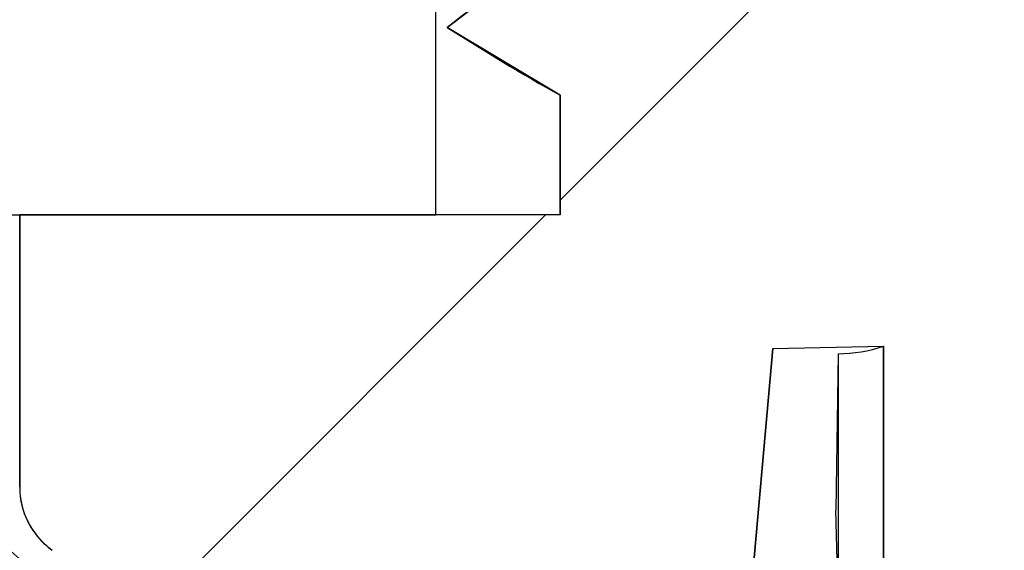
# Model space of a CAD drawing. Units: inches. Extents: x 2 to 154, y 1 to 99.
# Drawn here: x 79 to 79, y 39 to 39 of the extents above; entities that cross this region are included whole.
import ezdxf

# ---------------------------------------------------------------- set-up
doc = ezdxf.new("R2010")
doc.units = ezdxf.units.IN
doc.header["$MEASUREMENT"] = 0
doc.linetypes.add('SLD-Solid', pattern=[0])
doc.layers.add('SLD-0', color=7, linetype='SLD-Solid')
pattern_1 = [(135.0000000000002, (0, 0), (-0.5303300858899088, -0.5303300858899125), []), (135.0000000000002, (-6.172125317348642e-16, 0.176776695), (-0.5303300858899088, -0.5303300858899125), []), (135.0000000000002, (-1.23442506696121e-15, 0.353553391), (-0.5303300858899088, -0.5303300858899125), []), (135.0000000000002, (-1.851637598696074e-15, 0.530330086), (-0.5303300858899088, -0.5303300858899125), [])]

msp = doc.modelspace()

# ---------------------------------------------------------------- hatches: boundary and pattern name
at = {"linetype": 'Continuous'}
h = msp.add_hatch(dxfattribs=at)
h.set_pattern_fill('ANSI31', style=0)
h.set_pattern_definition([(45, (0, 0), (-0.08838834764831843, 0.08838834764831845), [])])
edge = h.paths.add_edge_path(flags=0)
edge.add_spline(control_points=[(79.3848955638525, 40.18494909134102), (79.37542308634367, 40.20250261826659), (79.36595545419229, 40.2203096340605), (79.3535072062156, 40.23589473142921), (79.34994561128784, 40.24035381706444), (79.34604600202888, 40.24472238948008), (79.34131537835786, 40.2479145052071), (79.33941813085325, 40.24919472405745), (79.33733750485581, 40.25027983920872), (79.33513759725132, 40.25091143633527), (79.33336590014525, 40.25142009351661), (79.33147275348469, 40.25162743542018), (79.3296361516532, 40.25147079418581), (79.327809352435, 40.25131498900279), (79.32599677423696, 40.25080456068468), (79.32431767021603, 40.25006829964021), (79.32226483288281, 40.24916816234064), (79.32035372906621, 40.24792938403672), (79.31858717466348, 40.2465496471716), (79.31336045624343, 40.24246740884561), (79.30910876027824, 40.23719335504587), (79.30517487989934, 40.23185408165363), (79.2973420446225, 40.22122293760466), (79.29066908338169, 40.20975930145258), (79.28419726068229, 40.19824886952273), (79.28171744292709, 40.19383840051029), (79.27928364193637, 40.1894019317719), (79.2768807384623, 40.18494909134102)], knot_values=[0.00816681433030826, 0.00816681433030826, 0.00816681433030826, 0.00816681433030826, 0.009688250988389225, 0.009688250988389225, 0.009688250988389225, 0.0101226844874137, 0.0101226844874137, 0.0101226844874137, 0.01029569314878912, 0.01029569314878912, 0.01029569314878912, 0.01043517799757385, 0.01043517799757385, 0.01043517799757385, 0.01057357475747805, 0.01057357475747805, 0.01057357475747805, 0.0107423278171806, 0.0107423278171806, 0.0107423278171806, 0.01124554895131233, 0.01124554895131233, 0.01124554895131233, 0.01224498414793899, 0.01224498414793899, 0.01224498414793899, 0.01262763248297279, 0.01262763248297279, 0.01262763248297279, 0.01262763248297279], weights=[1, 1, 1, 1, 1, 1, 1, 1, 1, 1, 1, 1, 1, 1, 1, 1, 1, 1, 1, 1, 1, 1, 1, 1, 1, 1, 1, 1], degree=3, periodic=0)
edge.add_line((79.27688073846232, 40.184949091341), (79.27688073846232, 40.10472475706829))
edge.add_spline(control_points=[(79.27688073846231, 40.10472475706831), (79.26963483856382, 40.09921424357177), (79.26239521931163, 40.09369546345143), (79.25516133539166, 40.08816918552074)], knot_values=[5.81037770226303e-05, 5.81037770226303e-05, 5.81037770226303e-05, 5.81037770226303e-05, 0.0007517700180693584, 0.0007517700180693584, 0.0007517700180693584, 0.0007517700180693584], weights=[1, 1, 1, 1], degree=3, periodic=0)
edge.add_spline(control_points=[(79.25516133539168, 40.08816918552074), (79.26228176540971, 40.08364560757015), (79.2694852885059, 40.07923770135206), (79.27688073846241, 40.07517930252279)], knot_values=[0, 0, 0, 0, 0.0006428104868522349, 0.0006428104868522349, 0.0006428104868522349, 0.0006428104868522349], weights=[1, 1, 1, 1], degree=3, periodic=0)
edge.add_line((79.27688073846241, 40.07517930252279), (79.27688073846232, 40.0147247570683))
edge.add_spline(control_points=[(79.27688073846231, 40.01472475706831), (79.26963483856382, 40.00921424357178), (79.26239521931163, 40.00369546345143), (79.25516133539168, 39.99816918552074)], knot_values=[5.810377702256721e-05, 5.810377702256721e-05, 5.810377702256721e-05, 5.810377702256721e-05, 0.0007517700180693038, 0.0007517700180693038, 0.0007517700180693038, 0.0007517700180693038], weights=[1, 1, 1, 1], degree=3, periodic=0)
edge.add_spline(control_points=[(79.25516133539168, 39.99816918552074), (79.26228176540971, 39.99364560757016), (79.2694852885059, 39.98923770135205), (79.27688073846242, 39.98517930252279)], knot_values=[0, 0, 0, 0, 0.0006428104868522588, 0.0006428104868522588, 0.0006428104868522588, 0.0006428104868522588], weights=[1, 1, 1, 1], degree=3, periodic=0)
edge.add_line((79.27688073846242, 39.98517930252279), (79.27688073846232, 39.9247247570683))
edge.add_spline(control_points=[(79.27688073846231, 39.9247247570683), (79.26963483856382, 39.91921424357177), (79.26239521931163, 39.91369546345143), (79.25516133539168, 39.90816918552074)], knot_values=[5.810377702258929e-05, 5.810377702258929e-05, 5.810377702258929e-05, 5.810377702258929e-05, 0.000751770018069248, 0.000751770018069248, 0.000751770018069248, 0.000751770018069248], weights=[1, 1, 1, 1], degree=3, periodic=0)
edge.add_spline(control_points=[(79.25516133539168, 39.90816918552074), (79.26228176540971, 39.90364560757016), (79.2694852885059, 39.89923770135205), (79.27688073846242, 39.89517930252279)], knot_values=[0, 0, 0, 0, 0.0006428104868522064, 0.0006428104868522064, 0.0006428104868522064, 0.0006428104868522064], weights=[1, 1, 1, 1], degree=3, periodic=0)
edge.add_line((79.27688073846242, 39.89517930252279), (79.27688073846232, 39.8347247570683))
edge.add_spline(control_points=[(79.27688073846231, 39.83472475706831), (79.26963483856382, 39.82921424357178), (79.26239521931163, 39.82369546345142), (79.25516133539168, 39.81816918552074)], knot_values=[5.810377702249993e-05, 5.810377702249993e-05, 5.810377702249993e-05, 5.810377702249993e-05, 0.0007517700180692259, 0.0007517700180692259, 0.0007517700180692259, 0.0007517700180692259], weights=[1, 1, 1, 1], degree=3, periodic=0)
edge.add_spline(control_points=[(79.25516133539168, 39.81816918552074), (79.26228176540971, 39.81364560757017), (79.2694852885059, 39.80923770135205), (79.27688073846241, 39.80517930252279)], knot_values=[0, 0, 0, 0, 0.000642810486852192, 0.000642810486852192, 0.000642810486852192, 0.000642810486852192], weights=[1, 1, 1, 1], degree=3, periodic=0)
edge.add_line((79.27688073846241, 39.80517930252279), (79.27688073846232, 39.7447247570683))
edge.add_spline(control_points=[(79.27688073846231, 39.7447247570683), (79.26963483856379, 39.73921424357177), (79.26239521931163, 39.73369546345143), (79.25516133539166, 39.72816918552074)], knot_values=[5.810377702250414e-05, 5.810377702250414e-05, 5.810377702250414e-05, 5.810377702250414e-05, 0.0007517700180694025, 0.0007517700180694025, 0.0007517700180694025, 0.0007517700180694025], weights=[1, 1, 1, 1], degree=3, periodic=0)
edge.add_spline(control_points=[(79.25516133539168, 39.72816918552074), (79.26228176540971, 39.72364560757016), (79.2694852885059, 39.71923770135205), (79.27688073846241, 39.71517930252278)], knot_values=[0, 0, 0, 0, 0.0006428104868522158, 0.0006428104868522158, 0.0006428104868522158, 0.0006428104868522158], weights=[1, 1, 1, 1], degree=3, periodic=0)
edge.add_line((79.27688073846241, 39.71517930252278), (79.27688073846231, 39.65472475706829))
edge.add_spline(control_points=[(79.27688073846231, 39.65472475706831), (79.26963483856379, 39.64921424357178), (79.26239521931163, 39.64369546345144), (79.25516133539166, 39.63816918552074)], knot_values=[5.810377702246839e-05, 5.810377702246839e-05, 5.810377702246839e-05, 5.810377702246839e-05, 0.0007517700180693804, 0.0007517700180693804, 0.0007517700180693804, 0.0007517700180693804], weights=[1, 1, 1, 1], degree=3, periodic=0)
edge.add_spline(control_points=[(79.25516133539166, 39.63816918552074), (79.2622817654097, 39.63364560757016), (79.2694852885059, 39.62923770135205), (79.27688073846241, 39.62517930252279)], knot_values=[0, 0, 0, 0, 0.0006428104868524302, 0.0006428104868524302, 0.0006428104868524302, 0.0006428104868524302], weights=[1, 1, 1, 1], degree=3, periodic=0)
edge.add_line((79.27688073846241, 39.62517930252279), (79.27688073846232, 39.5647247570683))
edge.add_spline(control_points=[(79.27688073846231, 39.5647247570683), (79.26963483856379, 39.55921424357178), (79.26239521931163, 39.55369546345143), (79.25516133539166, 39.54816918552074)], knot_values=[5.81037770223601e-05, 5.81037770223601e-05, 5.81037770223601e-05, 5.81037770223601e-05, 0.0007517700180691818, 0.0007517700180691818, 0.0007517700180691818, 0.0007517700180691818], weights=[1, 1, 1, 1], degree=3, periodic=0)
edge.add_spline(control_points=[(79.25516133539166, 39.54816918552074), (79.26228176540971, 39.54364560757016), (79.2694852885059, 39.53923770135205), (79.27688073846241, 39.53517930252278)], knot_values=[0, 0, 0, 0, 0.0006428104868522634, 0.0006428104868522634, 0.0006428104868522634, 0.0006428104868522634], weights=[1, 1, 1, 1], degree=3, periodic=0)
edge.add_line((79.27688073846241, 39.53517930252278), (79.27688073846231, 39.47472475706829))
edge.add_spline(control_points=[(79.27688073846231, 39.47472475706831), (79.26963483856379, 39.46921424357177), (79.26239521931163, 39.46369546345143), (79.25516133539166, 39.45816918552074)], knot_values=[5.810377702241846e-05, 5.810377702241846e-05, 5.810377702241846e-05, 5.810377702241846e-05, 0.0007517700180692038, 0.0007517700180692038, 0.0007517700180692038, 0.0007517700180692038], weights=[1, 1, 1, 1], degree=3, periodic=0)
edge.add_spline(control_points=[(79.25516133539166, 39.45816918552074), (79.26228176540971, 39.45364560757015), (79.2694852885059, 39.44923770135206), (79.27688073846241, 39.44517930252279)], knot_values=[0, 0, 0, 0, 0.0006428104868523017, 0.0006428104868523017, 0.0006428104868523017, 0.0006428104868523017], weights=[1, 1, 1, 1], degree=3, periodic=0)
edge.add_line((79.27688073846241, 39.44517930252279), (79.27688073846231, 39.3847247570683))
edge.add_spline(control_points=[(79.27688073846231, 39.38472475706831), (79.26963483856379, 39.37921424357177), (79.26239521931163, 39.37369546345143), (79.25516133539166, 39.36816918552074)], knot_values=[5.810377702249311e-05, 5.810377702249311e-05, 5.810377702249311e-05, 5.810377702249311e-05, 0.0007517700180693153, 0.0007517700180693153, 0.0007517700180693153, 0.0007517700180693153], weights=[1, 1, 1, 1], degree=3, periodic=0)
edge.add_spline(control_points=[(79.25516133539166, 39.36816918552074), (79.26228176540971, 39.36364560757016), (79.2694852885059, 39.35923770135206), (79.27688073846241, 39.35517930252279)], knot_values=[0, 0, 0, 0, 0.0006428104868523256, 0.0006428104868523256, 0.0006428104868523256, 0.0006428104868523256], weights=[1, 1, 1, 1], degree=3, periodic=0)
edge.add_line((79.27688073846241, 39.35517930252279), (79.27688073846231, 39.29472475706829))
edge.add_spline(control_points=[(79.27688073846231, 39.2947247570683), (79.26963483856379, 39.28921424357178), (79.26239521931163, 39.28369546345143), (79.25516133539166, 39.27816918552075)], knot_values=[5.810377702254412e-05, 5.810377702254412e-05, 5.810377702254412e-05, 5.810377702254412e-05, 0.0007517700180692932, 0.0007517700180692932, 0.0007517700180692932, 0.0007517700180692932], weights=[1, 1, 1, 1], degree=3, periodic=0)
edge.add_spline(control_points=[(79.25516133539166, 39.27816918552075), (79.26228176540971, 39.27364560757016), (79.2694852885059, 39.26923770135206), (79.27688073846241, 39.26517930252278)], knot_values=[0, 0, 0, 0, 0.0006428104868524063, 0.0006428104868524063, 0.0006428104868524063, 0.0006428104868524063], weights=[1, 1, 1, 1], degree=3, periodic=0)
edge.add_line((79.27688073846241, 39.26517930252278), (79.27688073846231, 39.2047247570683))
edge.add_spline(control_points=[(79.27688073846231, 39.20472475706831), (79.26963483856379, 39.19921424357177), (79.26239521931163, 39.19369546345143), (79.25516133539166, 39.18816918552074)], knot_values=[5.810377702245967e-05, 5.810377702245967e-05, 5.810377702245967e-05, 5.810377702245967e-05, 0.0007517700180692922, 0.0007517700180692922, 0.0007517700180692922, 0.0007517700180692922], weights=[1, 1, 1, 1], degree=3, periodic=0)
edge.add_spline(control_points=[(79.25516133539166, 39.18816918552074), (79.2622817654097, 39.18364560757016), (79.2694852885059, 39.17923770135206), (79.27688073846241, 39.17517930252279)], knot_values=[0, 0, 0, 0, 0.0006428104868524539, 0.0006428104868524539, 0.0006428104868524539, 0.0006428104868524539], weights=[1, 1, 1, 1], degree=3, periodic=0)
edge.add_line((79.27688073846241, 39.17517930252279), (79.27688073846231, 39.11472475706829))
edge.add_spline(control_points=[(79.27688073846231, 39.1147247570683), (79.26963483856379, 39.10921424357178), (79.26239521931163, 39.10369546345143), (79.25516133539166, 39.09816918552075)], knot_values=[5.810377702255566e-05, 5.810377702255566e-05, 5.810377702255566e-05, 5.810377702255566e-05, 0.0007517700180692922, 0.0007517700180692922, 0.0007517700180692922, 0.0007517700180692922], weights=[1, 1, 1, 1], degree=3, periodic=0)
edge.add_spline(control_points=[(79.25516133539166, 39.09816918552075), (79.2622817654097, 39.09364560757016), (79.2694852885059, 39.08923770135205), (79.27688073846241, 39.08517930252278)], knot_values=[0, 0, 0, 0, 0.0006428104868524779, 0.0006428104868524779, 0.0006428104868524779, 0.0006428104868524779], weights=[1, 1, 1, 1], degree=3, periodic=0)
edge.add_line((79.27688073846241, 39.08517930252278), (79.27688073846231, 39.02472475706829))
edge.add_spline(control_points=[(79.27688073846231, 39.02472475706831), (79.26963483856379, 39.01921424357177), (79.26239521931163, 39.01369546345143), (79.25516133539166, 39.00816918552074)], knot_values=[5.810377702241373e-05, 5.810377702241373e-05, 5.810377702241373e-05, 5.810377702241373e-05, 0.000751770018069247, 0.000751770018069247, 0.000751770018069247, 0.000751770018069247], weights=[1, 1, 1, 1], degree=3, periodic=0)
edge.add_spline(control_points=[(79.25516133539166, 39.00816918552074), (79.2622817654097, 39.00364560757016), (79.2694852885059, 38.99923770135206), (79.27688073846241, 38.99517930252279)], knot_values=[0, 0, 0, 0, 0.0006428104868524779, 0.0006428104868524779, 0.0006428104868524779, 0.0006428104868524779], weights=[1, 1, 1, 1], degree=3, periodic=0)
edge.add_line((79.27688073846241, 38.99517930252279), (79.27688073846231, 38.9347247570683))
edge.add_spline(control_points=[(79.27688073846231, 38.93472475706831), (79.26963483856379, 38.92921424357178), (79.26239521931163, 38.92369546345143), (79.25516133539166, 38.91816918552074)], knot_values=[5.810377702248101e-05, 5.810377702248101e-05, 5.810377702248101e-05, 5.810377702248101e-05, 0.0007517700180692701, 0.0007517700180692701, 0.0007517700180692701, 0.0007517700180692701], weights=[1, 1, 1, 1], degree=3, periodic=0)
edge.add_spline(control_points=[(79.25516133539166, 38.91816918552074), (79.2622817654097, 38.91364560757016), (79.2694852885059, 38.90923770135205), (79.27688073846241, 38.90517930252278)], knot_values=[0, 0, 0, 0, 0.000642810486852311, 0.000642810486852311, 0.000642810486852311, 0.000642810486852311], weights=[1, 1, 1, 1], degree=3, periodic=0)
edge.add_line((79.27688073846241, 38.90517930252278), (79.27688073846231, 38.84472475706829))
edge.add_spline(control_points=[(79.27688073846231, 38.84472475706831), (79.26963483856379, 38.83921424357177), (79.26239521931163, 38.83369546345143), (79.25516133539166, 38.82816918552074)], knot_values=[5.810377702255882e-05, 5.810377702255882e-05, 5.810377702255882e-05, 5.810377702255882e-05, 0.0007517700180693804, 0.0007517700180693804, 0.0007517700180693804, 0.0007517700180693804], weights=[1, 1, 1, 1], degree=3, periodic=0)
edge.add_spline(control_points=[(79.25516133539166, 38.82816918552074), (79.2622817654097, 38.82364560757016), (79.26948528850589, 38.81923770135206), (79.27688073846241, 38.81517930252279)], knot_values=[0, 0, 0, 0, 0.0006428104868521825, 0.0006428104868521825, 0.0006428104868521825, 0.0006428104868521825], weights=[1, 1, 1, 1], degree=3, periodic=0)
edge.add_line((79.27688073846241, 38.81517930252279), (79.27688073846231, 38.79217443736647))
edge.add_line((79.27688073846231, 38.79217443736647), (79.17299087244109, 38.79217443736647))
edge.add_line((79.17299087244109, 38.79217443736647), (79.172990872441, 38.73984772408053))
edge.add_spline(control_points=[(79.17299087244106, 38.73984772408053), (79.17299087244106, 38.7393379333237), (79.17301744586337, 38.73882745587805), (79.17307036303932, 38.73832041900734), (79.1732417453958, 38.73667828349647), (79.17369979010941, 38.73504345482036), (79.17440431490144, 38.73355026167626), (79.17487069306671, 38.73256180436886), (79.17545025845679, 38.73161961421928), (79.17612113211578, 38.73075677879159), (79.1770128225609, 38.72960994272752), (79.17808327673323, 38.72858369983744), (79.17926456605957, 38.72773818204622)], knot_values=[0.002265674194704756, 0.002265674194704756, 0.002265674194704756, 0.002265674194704756, 0.002304572973932122, 0.002304572973932122, 0.002304572973932122, 0.002431413921486287, 0.002431413921486287, 0.002431413921486287, 0.002514697295005444, 0.002514697295005444, 0.002514697295005444, 0.002626348481618781, 0.002626348481618781, 0.002626348481618781, 0.002626348481618781], weights=[1, 1, 1, 1, 1, 1, 1, 1, 1, 1, 1, 1, 1], degree=3, periodic=0)
edge.add_arc((79.3308881511574, 38.93957443736647), 0.2605077937913071, 234.4064876892831, 265.417985482621)
edge.add_line((79.31007721886773, 38.67989922537416), (79.31773202166657, 38.76651601567693))
edge.add_line((79.31773202166657, 38.76651601567693), (79.33906131615119, 38.76697870951089))
edge.add_line((79.33906131615119, 38.76697870951089), (79.33906131615119, 38.72093506945316))
edge.add_spline(control_points=[(79.33906131615119, 38.72093506945316), (79.34161307898191, 38.72252512151636), (79.34408723665479, 38.72423965893644), (79.34652808816162, 38.72599522238718)], knot_values=[0, 0, 0, 0, 0.000229098674498346, 0.000229098674498346, 0.000229098674498346, 0.000229098674498346], weights=[1, 1, 1, 1], degree=3, periodic=0)
edge.add_line((79.34652808816162, 38.72599522238718), (79.35060936006792, 38.6798141930158))
edge.add_arc((79.3308881511574, 38.93957443736647), 0.2605077937913075, 274.3416132967826, 305.5935123107178)
edge.add_spline(control_points=[(79.4825117362552, 38.72773818204622), (79.48283006541145, 38.72796602882268), (79.48313986535413, 38.72820629252983), (79.48343971453171, 38.72845796310014), (79.4847097227258, 38.72952391128477), (79.48581784491464, 38.73081785405144), (79.48667136225524, 38.73223935835836), (79.4875192776304, 38.73365153278098), (79.48813827812505, 38.7352276159312), (79.48847480235187, 38.73684005152001), (79.4886807177775, 38.73782668289478), (79.48878542987373, 38.73883983389214), (79.48878542987373, 38.7398477240807)], knot_values=[0.0007198416118277633, 0.0007198416118277633, 0.0007198416118277633, 0.0007198416118277633, 0.0007496598662874844, 0.0007496598662874844, 0.0007496598662874844, 0.0008769752633752632, 0.0008769752633752632, 0.0008769752633752632, 0.001003470396425378, 0.001003470396425378, 0.001003470396425378, 0.001080721139371449, 0.001080721139371449, 0.001080721139371449, 0.001080721139371449], weights=[1, 1, 1, 1, 1, 1, 1, 1, 1, 1, 1, 1, 1], degree=3, periodic=0)
edge.add_line((79.48878542987373, 38.7398477240807), (79.4887854298737, 38.79217443736647))
edge.add_line((79.4887854298737, 38.79217443736647), (79.38489556385245, 38.79217443736647))
edge.add_line((79.38489556385245, 38.79217443736647), (79.38489556385247, 38.84507956808134))
edge.add_spline(control_points=[(79.38489556385235, 38.84507956808126), (79.3921474736827, 38.85059142363809), (79.399379913722, 38.85612885691547), (79.40661496692312, 38.86166282050803)], knot_values=[0, 0, 0, 0, 0.0006940926949931679, 0.0006940926949931679, 0.0006940926949931679, 0.0006940926949931679], weights=[1, 1, 1, 1], degree=3, periodic=0)
edge.add_spline(control_points=[(79.40661496692312, 38.86166282050803), (79.3994955076539, 38.86617909787056), (79.39228547713775, 38.87056637221843), (79.38489556385247, 38.87462502262682)], knot_values=[0, 0, 0, 0, 0.000642446970852312, 0.000642446970852312, 0.000642446970852312, 0.000642446970852312], weights=[1, 1, 1, 1], degree=3, periodic=0)
edge.add_line((79.38489556385247, 38.87462502262682), (79.38489556385247, 38.93507956808133))
edge.add_spline(control_points=[(79.38489556385235, 38.93507956808126), (79.3921474736827, 38.94059142363809), (79.399379913722, 38.94612885691547), (79.40661496692312, 38.95166282050803)], knot_values=[0, 0, 0, 0, 0.0006940926949931905, 0.0006940926949931905, 0.0006940926949931905, 0.0006940926949931905], weights=[1, 1, 1, 1], degree=3, periodic=0)
edge.add_spline(control_points=[(79.40661496692312, 38.95166282050803), (79.3994955076539, 38.95617909787056), (79.39228547713775, 38.96056637221844), (79.38489556385247, 38.96462502262682)], knot_values=[0, 0, 0, 0, 0.000642446970852301, 0.000642446970852301, 0.000642446970852301, 0.000642446970852301], weights=[1, 1, 1, 1], degree=3, periodic=0)
edge.add_line((79.38489556385247, 38.96462502262682), (79.38489556385247, 39.02507956808134))
edge.add_spline(control_points=[(79.38489556385235, 39.02507956808126), (79.3921474736827, 39.03059142363809), (79.399379913722, 39.03612885691547), (79.40661496692312, 39.04166282050803)], knot_values=[0, 0, 0, 0, 0.0006940926949932121, 0.0006940926949932121, 0.0006940926949932121, 0.0006940926949932121], weights=[1, 1, 1, 1], degree=3, periodic=0)
edge.add_spline(control_points=[(79.40661496692312, 39.04166282050804), (79.3994955076539, 39.04617909787056), (79.39228547713775, 39.05056637221843), (79.38489556385247, 39.05462502262682)], knot_values=[0, 0, 0, 0, 0.0006424469708523423, 0.0006424469708523423, 0.0006424469708523423, 0.0006424469708523423], weights=[1, 1, 1, 1], degree=3, periodic=0)
edge.add_line((79.38489556385247, 39.05462502262682), (79.38489556385247, 39.11507956808133))
edge.add_spline(control_points=[(79.38489556385235, 39.11507956808126), (79.3921474736827, 39.12059142363809), (79.399379913722, 39.12612885691547), (79.40661496692312, 39.13166282050803)], knot_values=[0, 0, 0, 0, 0.0006940926949932341, 0.0006940926949932341, 0.0006940926949932341, 0.0006940926949932341], weights=[1, 1, 1, 1], degree=3, periodic=0)
edge.add_spline(control_points=[(79.40661496692312, 39.13166282050803), (79.3994955076539, 39.13617909787055), (79.39228547713775, 39.14056637221843), (79.38489556385247, 39.14462502262682)], knot_values=[0, 0, 0, 0, 0.0006424469708524131, 0.0006424469708524131, 0.0006424469708524131, 0.0006424469708524131], weights=[1, 1, 1, 1], degree=3, periodic=0)
edge.add_line((79.38489556385247, 39.14462502262682), (79.38489556385247, 39.20507956808134))
edge.add_spline(control_points=[(79.38489556385237, 39.20507956808126), (79.3921474736827, 39.21059142363809), (79.399379913722, 39.21612885691547), (79.40661496692312, 39.22166282050803)], knot_values=[0, 0, 0, 0, 0.0006940926949931899, 0.0006940926949931899, 0.0006940926949931899, 0.0006940926949931899], weights=[1, 1, 1, 1], degree=3, periodic=0)
edge.add_spline(control_points=[(79.40661496692312, 39.22166282050803), (79.3994955076539, 39.22617909787056), (79.39228547713776, 39.23056637221843), (79.38489556385247, 39.23462502262682)], knot_values=[0, 0, 0, 0, 0.0006424469708524165, 0.0006424469708524165, 0.0006424469708524165, 0.0006424469708524165], weights=[1, 1, 1, 1], degree=3, periodic=0)
edge.add_line((79.38489556385247, 39.23462502262682), (79.38489556385247, 39.29507956808133))
edge.add_spline(control_points=[(79.38489556385235, 39.29507956808126), (79.3921474736827, 39.30059142363809), (79.399379913722, 39.30612885691547), (79.40661496692312, 39.31166282050803)], knot_values=[0, 0, 0, 0, 0.0006940926949932121, 0.0006940926949932121, 0.0006940926949932121, 0.0006940926949932121], weights=[1, 1, 1, 1], degree=3, periodic=0)
edge.add_spline(control_points=[(79.40661496692312, 39.31166282050803), (79.3994955076539, 39.31617909787056), (79.39228547713775, 39.32056637221843), (79.38489556385247, 39.32462502262682)], knot_values=[0, 0, 0, 0, 0.0006424469708523975, 0.0006424469708523975, 0.0006424469708523975, 0.0006424469708523975], weights=[1, 1, 1, 1], degree=3, periodic=0)
edge.add_line((79.38489556385247, 39.32462502262682), (79.38489556385247, 39.38507956808134))
edge.add_spline(control_points=[(79.38489556385235, 39.38507956808127), (79.3921474736827, 39.39059142363809), (79.399379913722, 39.39612885691547), (79.40661496692312, 39.40166282050804)], knot_values=[0, 0, 0, 0, 0.0006940926949931899, 0.0006940926949931899, 0.0006940926949931899, 0.0006940926949931899], weights=[1, 1, 1, 1], degree=3, periodic=0)
edge.add_spline(control_points=[(79.40661496692312, 39.40166282050804), (79.3994955076539, 39.40617909787056), (79.39228547713775, 39.41056637221844), (79.38489556385247, 39.41462502262682)], knot_values=[0, 0, 0, 0, 0.0006424469708522481, 0.0006424469708522481, 0.0006424469708522481, 0.0006424469708522481], weights=[1, 1, 1, 1], degree=3, periodic=0)
edge.add_line((79.38489556385247, 39.41462502262682), (79.38489556385247, 39.47507956808133))
edge.add_spline(control_points=[(79.38489556385235, 39.47507956808126), (79.3921474736827, 39.4805914236381), (79.399379913722, 39.48612885691547), (79.40661496692312, 39.49166282050804)], knot_values=[0, 0, 0, 0, 0.0006940926949932341, 0.0006940926949932341, 0.0006940926949932341, 0.0006940926949932341], weights=[1, 1, 1, 1], degree=3, periodic=0)
edge.add_spline(control_points=[(79.40661496692312, 39.49166282050804), (79.3994955076539, 39.49617909787056), (79.39228547713776, 39.50056637221844), (79.3848955638525, 39.50462502262682)], knot_values=[0, 0, 0, 0, 0.0006424469708523968, 0.0006424469708523968, 0.0006424469708523968, 0.0006424469708523968], weights=[1, 1, 1, 1], degree=3, periodic=0)
edge.add_line((79.3848955638525, 39.50462502262682), (79.38489556385247, 39.56507956808134))
edge.add_spline(control_points=[(79.38489556385235, 39.56507956808126), (79.3921474736827, 39.57059142363808), (79.399379913722, 39.57612885691547), (79.40661496692312, 39.58166282050804)], knot_values=[0, 0, 0, 0, 0.0006940926949932794, 0.0006940926949932794, 0.0006940926949932794, 0.0006940926949932794], weights=[1, 1, 1, 1], degree=3, periodic=0)
edge.add_spline(control_points=[(79.40661496692312, 39.58166282050804), (79.3994955076539, 39.58617909787056), (79.39228547713775, 39.59056637221843), (79.38489556385247, 39.59462502262682)], knot_values=[0, 0, 0, 0, 0.0006424469708523553, 0.0006424469708523553, 0.0006424469708523553, 0.0006424469708523553], weights=[1, 1, 1, 1], degree=3, periodic=0)
edge.add_line((79.38489556385247, 39.59462502262682), (79.38489556385247, 39.65507956808133))
edge.add_spline(control_points=[(79.38489556385235, 39.65507956808126), (79.3921474736827, 39.66059142363808), (79.399379913722, 39.66612885691546), (79.40661496692312, 39.67166282050803)], knot_values=[0, 0, 0, 0, 0.0006940926949931458, 0.0006940926949931458, 0.0006940926949931458, 0.0006940926949931458], weights=[1, 1, 1, 1], degree=3, periodic=0)
edge.add_spline(control_points=[(79.40661496692312, 39.67166282050803), (79.3994955076539, 39.67617909787055), (79.39228547713775, 39.68056637221843), (79.38489556385247, 39.68462502262682)], knot_values=[0, 0, 0, 0, 0.0006424469708524597, 0.0006424469708524597, 0.0006424469708524597, 0.0006424469708524597], weights=[1, 1, 1, 1], degree=3, periodic=0)
edge.add_line((79.38489556385247, 39.68462502262682), (79.38489556385247, 39.74507956808134))
edge.add_spline(control_points=[(79.38489556385235, 39.74507956808126), (79.3921474736827, 39.75059142363808), (79.399379913722, 39.75612885691547), (79.40661496692312, 39.76166282050803)], knot_values=[0, 0, 0, 0, 0.0006940926949931237, 0.0006940926949931237, 0.0006940926949931237, 0.0006940926949931237], weights=[1, 1, 1, 1], degree=3, periodic=0)
edge.add_spline(control_points=[(79.40661496692312, 39.76166282050803), (79.3994955076539, 39.76617909787056), (79.39228547713775, 39.77056637221843), (79.38489556385247, 39.77462502262682)], knot_values=[0, 0, 0, 0, 0.0006424469708524361, 0.0006424469708524361, 0.0006424469708524361, 0.0006424469708524361], weights=[1, 1, 1, 1], degree=3, periodic=0)
edge.add_line((79.38489556385247, 39.77462502262682), (79.38489556385247, 39.83507956808133))
edge.add_spline(control_points=[(79.38489556385235, 39.83507956808126), (79.3921474736827, 39.84059142363809), (79.399379913722, 39.84612885691547), (79.40661496692312, 39.85166282050803)], knot_values=[0, 0, 0, 0, 0.0006940926949931458, 0.0006940926949931458, 0.0006940926949931458, 0.0006940926949931458], weights=[1, 1, 1, 1], degree=3, periodic=0)
edge.add_spline(control_points=[(79.40661496692312, 39.85166282050803), (79.3994955076539, 39.85617909787055), (79.39228547713775, 39.86056637221843), (79.38489556385247, 39.86462502262682)], knot_values=[0, 0, 0, 0, 0.0006424469708524228, 0.0006424469708524228, 0.0006424469708524228, 0.0006424469708524228], weights=[1, 1, 1, 1], degree=3, periodic=0)
edge.add_line((79.38489556385247, 39.86462502262682), (79.38489556385247, 39.92507956808134))
edge.add_spline(control_points=[(79.38489556385235, 39.92507956808126), (79.3921474736827, 39.93059142363808), (79.399379913722, 39.93612885691547), (79.40661496692312, 39.94166282050803)], knot_values=[0, 0, 0, 0, 0.0006940926949931679, 0.0006940926949931679, 0.0006940926949931679, 0.0006940926949931679], weights=[1, 1, 1, 1], degree=3, periodic=0)
edge.add_spline(control_points=[(79.40661496692312, 39.94166282050803), (79.3994955076539, 39.94617909787056), (79.39228547713775, 39.95056637221843), (79.38489556385247, 39.95462502262682)], knot_values=[0, 0, 0, 0, 0.0006424469708524059, 0.0006424469708524059, 0.0006424469708524059, 0.0006424469708524059], weights=[1, 1, 1, 1], degree=3, periodic=0)
edge.add_line((79.38489556385247, 39.95462502262682), (79.38489556385247, 40.01507956808133))
edge.add_spline(control_points=[(79.38489556385235, 40.01507956808125), (79.3921474736827, 40.02059142363809), (79.399379913722, 40.02612885691547), (79.40661496692312, 40.03166282050803)], knot_values=[0, 0, 0, 0, 0.0006940926949932457, 0.0006940926949932457, 0.0006940926949932457, 0.0006940926949932457], weights=[1, 1, 1, 1], degree=3, periodic=0)
edge.add_spline(control_points=[(79.40661496692312, 40.03166282050803), (79.3994955076539, 40.03617909787056), (79.39228547713775, 40.04056637221843), (79.38489556385247, 40.04462502262682)], knot_values=[0, 0, 0, 0, 0.0006424469708524264, 0.0006424469708524264, 0.0006424469708524264, 0.0006424469708524264], weights=[1, 1, 1, 1], degree=3, periodic=0)
edge.add_line((79.38489556385247, 40.04462502262682), (79.38489556385247, 40.10507956808134))
edge.add_spline(control_points=[(79.38489556385235, 40.10507956808126), (79.3921474736827, 40.11059142363808), (79.399379913722, 40.11612885691547), (79.40661496692312, 40.12166282050803)], knot_values=[0, 0, 0, 0, 0.0006940926949931458, 0.0006940926949931458, 0.0006940926949931458, 0.0006940926949931458], weights=[1, 1, 1, 1], degree=3, periodic=0)
edge.add_spline(control_points=[(79.40661496692312, 40.12166282050803), (79.3994955076539, 40.12617909787055), (79.39228547713775, 40.13056637221843), (79.38489556385247, 40.13462502262682)], knot_values=[0, 0, 0, 0, 0.0006424469708523405, 0.0006424469708523405, 0.0006424469708523405, 0.0006424469708523405], weights=[1, 1, 1, 1], degree=3, periodic=0)
edge.add_line((79.38489556385247, 40.13462502262682), (79.38489556385247, 40.184949091341))
h = msp.add_hatch(dxfattribs=at)
h.set_pattern_fill('ANSI34', angle=90.0000000000002, style=0)
h.set_pattern_definition(pattern_1)
edge = h.paths.add_edge_path(flags=0)
edge.add_line((78.8768427071812, 40.06224753558309), (78.8768427071812, 40.02224753558308))
edge.add_line((78.8768427071812, 40.02224753558308), (79.01400131721516, 40.02224753558308))
edge.add_arc((79.01400131721516, 40.00224753558309), 0.0199999999999999, 2.9999999999765237, 89.9999999999992, ccw=False)
edge.add_line((79.03397390791025, 40.00329425470794), (79.09432602568165, 38.85170724611789))
edge.add_arc((79.29405193263257, 38.86217443736648), 0.200000000000002, 183.0000000000003, 196.127620213162)
edge.add_arc((79.12113576797466, 38.81217443736647), 0.0199999999999956, 196.1276202131542, 270.0000000000008)
edge.add_line((79.12113576797466, 38.79217443736648), (79.25300008643619, 38.79217443736648))
edge.add_line((79.25300008643619, 38.79217443736648), (79.25300008643619, 39.10217443736647))
edge.add_line((79.25300008643619, 39.10217443736647), (79.19344161382008, 39.10217443736647))
edge.add_spline(control_points=[(79.19344161382008, 39.10217443736647), (79.19185195442286, 39.10217443736648), (79.19025202964623, 39.10235678140918), (79.18870348176387, 39.10271597001598), (79.18641273707108, 39.1032473125751), (79.18418109225617, 39.10418482924661), (79.18220253028785, 39.10545570638471), (79.18092785822358, 39.10627445839298), (79.17973731405252, 39.10724184188689), (79.17867677564213, 39.10832369307934), (79.17711906265997, 39.10991271015857), (79.17581045649524, 39.11178932985422), (79.17486368790402, 39.11380305134627), (79.17391649206206, 39.11581768157567), (79.17330583525393, 39.11802544459935), (79.17308640866928, 39.12024079263028), (79.17302280060468, 39.12088298464585), (79.17299087244112, 39.12152910290222), (79.17299087244112, 39.12217443736646)], knot_values=[0.002803715356811571, 0.002803715356811571, 0.002803715356811571, 0.002803715356811571, 0.002924727950380949, 0.002924727950380949, 0.002924727950380949, 0.003104064166432952, 0.003104064166432952, 0.003104064166432952, 0.003218609704715517, 0.003218609704715517, 0.003218609704715517, 0.00338816874570307, 0.00338816874570307, 0.00338816874570307, 0.003557852155183503, 0.003557852155183503, 0.003557852155183503, 0.003606676040469493, 0.003606676040469493, 0.003606676040469493, 0.003606676040469493], weights=[1, 1, 1, 1, 1, 1, 1, 1, 1, 1, 1, 1, 1, 1, 1, 1, 1, 1, 1], degree=3, periodic=0)
edge.add_line((79.17299087244112, 39.12217443736646), (79.17299087244109, 40.11217443736646))
edge.add_spline(control_points=[(79.17299087244109, 40.11217443736646), (79.17302822692076, 40.11353378860256), (79.17288537544192, 40.11490038726868), (79.17260462874131, 40.11623043128041), (79.1721389113825, 40.11843677807929), (79.17127594316244, 40.12059168183093), (79.17009457519009, 40.12251241829622), (79.16889426431081, 40.12446395323665), (79.16733130881369, 40.12623002043993), (79.16554456179105, 40.12766416475198), (79.16374770535873, 40.12910642344855), (79.1616739640367, 40.13025442861593), (79.15949941145239, 40.13101608749258), (79.15732521813437, 40.13177762053261), (79.15498976996474, 40.13217443736645), (79.15268606660815, 40.13217443736646)], knot_values=[0, 0, 0, 0, 0.0001035825641904954, 0.0001035825641904954, 0.0001035825641904954, 0.0002770455461504273, 0.0002770455461504273, 0.0002770455461504273, 0.0004533127460383555, 0.0004533127460383555, 0.0004533127460383555, 0.0006305497433199846, 0.0006305497433199846, 0.0006305497433199846, 0.0008077312840577794, 0.0008077312840577794, 0.0008077312840577794, 0.0008077312840577794], weights=[1, 1, 1, 1, 1, 1, 1, 1, 1, 1, 1, 1, 1, 1, 1, 1], degree=3, periodic=0)
edge.add_line((79.15268606660815, 40.13217443736646), (78.91721502274935, 40.13217443736634))
edge.add_line((78.91721502274935, 40.13217443736634), (78.8768427071812, 40.06224753558309))
h = msp.add_hatch(dxfattribs=at)
h.set_pattern_fill('ANSI34', angle=90.0000000000002, style=0)
h.set_pattern_definition(pattern_1)
edge = h.paths.add_edge_path(flags=0)
edge.add_line((79.51716619130494, 39.10217443736647), (79.4087762158786, 39.10217443736647))
edge.add_line((79.4087762158786, 39.10217443736647), (79.4087762158786, 38.79217443736648))
edge.add_line((79.4087762158786, 38.79217443736648), (79.49540806066994, 38.79217443736648))
edge.add_spline(control_points=[(79.49540806066994, 38.79217443736647), (79.49572460709369, 38.79217443736647), (79.49604123662797, 38.7921671835969), (79.49635745071716, 38.79215268227988), (79.49867627347972, 38.79204634298269), (79.50100942007246, 38.79153779877622), (79.50316061111918, 38.79066566109744), (79.50530023615737, 38.78979821251954), (79.50731982331061, 38.78854616427031), (79.50904430709356, 38.78701103625558), (79.51074547979609, 38.78549665966394), (79.51220715817945, 38.78366380895756), (79.51330030988943, 38.78166572378318), (79.51437668071215, 38.77969831105965), (79.51512577948584, 38.77751547378946), (79.51548131558394, 38.77530122875883), (79.51564707800057, 38.77426887618121), (79.5157307886251, 38.77322001329546), (79.5157307886251, 38.77217443736647)], knot_values=[0.0006642582151476061, 0.0006642582151476061, 0.0006642582151476061, 0.0006642582151476061, 0.0006881283641601964, 0.0006881283641601964, 0.0006881283641601964, 0.0008650716893463113, 0.0008650716893463113, 0.0008650716893463113, 0.001041084068457469, 0.001041084068457469, 0.001041084068457469, 0.001214700570691971, 0.001214700570691971, 0.001214700570691971, 0.001385612274631193, 0.001385612274631193, 0.001385612274631193, 0.001464954786170029, 0.001464954786170029, 0.001464954786170029, 0.001464954786170029], weights=[1, 1, 1, 1, 1, 1, 1, 1, 1, 1, 1, 1, 1, 1, 1, 1, 1, 1, 1], degree=3, periodic=0)
edge.add_line((79.5157307886251, 38.77217443736647), (79.5157307886251, 38.68217443736648))
edge.add_spline(control_points=[(79.5157307886251, 38.68217443736648), (79.5157307886251, 38.6818267856718), (79.51573999020134, 38.68147901247012), (79.51575837285566, 38.68113184712215), (79.51587624625027, 38.67890575086163), (79.51638438590173, 38.67666929573322), (79.51723772760566, 38.67460987672909), (79.51809078140612, 38.67255115253911), (79.51931186470227, 38.67061230230691), (79.52079652386489, 38.66895042588317), (79.52177883561934, 38.6678508598773), (79.52288932251888, 38.66685415122182), (79.52408747480294, 38.6659948416802), (79.52594943227672, 38.66465945397984), (79.5280697357068, 38.66363005079381), (79.53026978002765, 38.66298977668797), (79.53211909353703, 38.66245157500611), (79.5340640407904, 38.66217443736647), (79.53599007856427, 38.66217443736647)], knot_values=[0.002852225370538451, 0.002852225370538451, 0.002852225370538451, 0.002852225370538451, 0.002878660516707359, 0.002878660516707359, 0.002878660516707359, 0.003049938493171563, 0.003049938493171563, 0.003049938493171563, 0.003221122060972277, 0.003221122060972277, 0.003221122060972277, 0.003333474607854629, 0.003333474607854629, 0.003333474607854629, 0.003509555954870981, 0.003509555954870981, 0.003509555954870981, 0.003657486340383229, 0.003657486340383229, 0.003657486340383229, 0.003657486340383229], weights=[1, 1, 1, 1, 1, 1, 1, 1, 1, 1, 1, 1, 1, 1, 1, 1, 1, 1, 1], degree=3, periodic=0)
edge.add_line((79.53599007856427, 38.66217443736647), (80.41710810073995, 38.66217443736647))
edge.add_line((80.41710810073995, 38.66217443736647), (80.41990176229929, 38.74217443736648))
edge.add_line((80.41990176229929, 38.74217443736648), (80.26749363198437, 38.74217443736648))
edge.add_line((80.26749363198437, 38.74217443736648), (80.26749363198437, 38.77217443736647))
edge.add_line((80.26749363198437, 38.77217443736647), (80.26036372555626, 38.90822115649132))
edge.add_arc((80.24039113486117, 38.90717443736648), 0.01999999999999759, 2.999999999956978, 90)
edge.add_line((80.24039113486117, 38.92717443736647), (80.22669425088253, 38.92717443736647))
edge.add_line((80.22669425088253, 38.92717443736647), (80.20799789481364, 38.91148633188472))
edge.add_line((80.20799789481364, 38.91148633188472), (80.19740695383044, 38.79043132251152))
edge.add_arc((80.17748305986862, 38.79217443736648), 0.01999999999999203, 270, 354.9999999999949, ccw=False)
edge.add_line((80.17748305986862, 38.77217443736648), (80.03678897468326, 38.77217443736647))
edge.add_arc((80.03678897468326, 38.79217443736648), 0.02000000000001104, 182.9999999999955, 270, ccw=False)
edge.add_line((80.01681638398816, 38.79112771824162), (80.01055744224381, 38.91055544118669))
edge.add_line((80.01055744224381, 38.91055544118669), (79.99393844606404, 38.92717443736647))
edge.add_line((79.99393844606404, 38.92717443736647), (79.96928803302382, 38.92717443736647))
edge.add_spline(control_points=[(79.96928803302345, 38.92717443736647), (79.96188619318401, 38.92717443736647), (79.95470655912408, 38.92439883754074), (79.94766841744234, 38.92210715809615), (79.94443794540264, 38.92105528862485), (79.9410519553081, 38.92018412274844), (79.93765463386214, 38.92020832970363)], knot_values=[0, 0, 0, 0, 0.0005640201957653582, 0.0005640201957653582, 0.0005640201957653582, 0.0008240849710774756, 0.0008240849710774756, 0.0008240849710774756, 0.0008240849710774756], weights=[1, 1, 1, 1, 1, 1, 1], degree=3, periodic=0)
edge.add_ellipse((77.45982024212033, 38.90717443736648), major_axis=(3.266835802641788, 0), ratio=0.006122131998133835, start_angle=40.66949090353329, end_angle=49.96157049038176)
edge.add_spline(control_points=[(79.56137985474139, 38.92248670015427), (79.55938341423139, 38.92249697000407), (79.55736336240787, 38.92291415877347), (79.55550155246401, 38.92363495271957), (79.55365132813839, 38.92435126132951), (79.55190253752933, 38.92537560960252), (79.55033818947692, 38.92659595514814), (79.54854695251143, 38.92799329639109), (79.54695394031262, 38.92968020834266), (79.5456410026531, 38.93153420055352), (79.5441280188209, 38.93367067688939), (79.5429503068814, 38.936088272961), (79.54221203893398, 38.93859996793612), (79.54181493366896, 38.93995097782654), (79.54153888003874, 38.94134387814227), (79.54139478011028, 38.94274464776149)], knot_values=[0, 0, 0, 0, 0.0001521307796314125, 0.0001521307796314125, 0.0001521307796314125, 0.0003026869540725467, 0.0003026869540725467, 0.0003026869540725467, 0.0004752332585472712, 0.0004752332585472712, 0.0004752332585472712, 0.0006746945357184009, 0.0006746945357184009, 0.0006746945357184009, 0.0007809502366500243, 0.0007809502366500243, 0.0007809502366500243, 0.0007809502366500243], weights=[1, 1, 1, 1, 1, 1, 1, 1, 1, 1, 1, 1, 1, 1, 1, 1], degree=3, periodic=0)
edge.add_spline(control_points=[(79.54139478011028, 38.94274464776149), (79.5409006480203, 38.94754801738781), (79.54058965636597, 38.95237375526091), (79.54046316746692, 38.95720081718797)], knot_values=[0.002583073928772154, 0.002583073928772154, 0.002583073928772154, 0.002583073928772154, 0.002950128149060966, 0.002950128149060966, 0.002950128149060966, 0.002950128149060966], weights=[1, 1, 1, 1], degree=3, periodic=0)
edge.add_spline(control_points=[(79.54046316746692, 38.95720081718797), (79.53980550561995, 38.98229846991769), (79.53914784070584, 39.00739612256704), (79.5384901726619, 39.03249377513437), (79.53805164959309, 39.04922850890376), (79.53761312513268, 39.06596324263668), (79.53717459926172, 39.08269797633263)], knot_values=[0.01252643113304327, 0.01252643113304327, 0.01252643113304327, 0.01252643113304327, 0.01443952875275889, 0.01443952875275889, 0.01443952875275889, 0.0157151532062768, 0.0157151532062768, 0.0157151532062768, 0.0157151532062768], weights=[1, 1, 1, 1, 1, 1, 1], degree=3, periodic=0)
edge.add_spline(control_points=[(79.53717459926172, 39.08269797633263), (79.5371496840138, 39.0836487755132), (79.5370564859797, 39.0846002000675), (79.53689642813174, 39.08553776144505), (79.53651968631804, 39.08774457965712), (79.53575641744237, 39.0899167542194), (79.53467004684083, 39.09187424749689), (79.53358287800593, 39.09383317908323), (79.532142109195, 39.09563123165768), (79.53046742612024, 39.09711944724514), (79.52879174878038, 39.09860854639132), (79.52683560042144, 39.09982859374633), (79.52476130458767, 39.10067865704308), (79.52268663755169, 39.1015288724615), (79.5204365092705, 39.10203246809284), (79.51819735997417, 39.10214788038279), (79.5178539789337, 39.1021655792438), (79.51751002816837, 39.10217443736647), (79.51716619130494, 39.10217443736647)], knot_values=[0.001755124429710325, 0.001755124429710325, 0.001755124429710325, 0.001755124429710325, 0.001827892980301955, 0.001827892980301955, 0.001827892980301955, 0.001999990372850086, 0.001999990372850086, 0.001999990372850086, 0.002172215938035424, 0.002172215938035424, 0.002172215938035424, 0.002344544242857077, 0.002344544242857077, 0.002344544242857077, 0.002516902244193083, 0.002516902244193083, 0.002516902244193083, 0.002543064234678627, 0.002543064234678627, 0.002543064234678627, 0.002543064234678627], weights=[1, 1, 1, 1, 1, 1, 1, 1, 1, 1, 1, 1, 1, 1, 1, 1, 1, 1, 1], degree=3, periodic=0)
h = msp.add_hatch(dxfattribs=at)
h.set_pattern_fill('ANSI34', style=0)
h.set_pattern_definition([(45, (0, 0), (-0.5303300858899106, 0.5303300858899107), []), (45, (0.176776695, 0), (-0.5303300858899106, 0.5303300858899107), []), (45, (0.353553391, 0), (-0.5303300858899106, 0.5303300858899107), []), (45, (0.530330086, 0), (-0.5303300858899106, 0.5303300858899107), [])])
edge = h.paths.add_edge_path(flags=0)
edge.add_arc((80.48306223106408, 38.82449727201205), 0.02000000000000021, 71.70847938686023, 90)
edge.add_line((80.48306223106408, 38.84449727201205), (80.34369310088196, 38.84449727201205))
edge.add_arc((80.34369310088196, 38.82449727201205), 0.01999999999999159, 90, 180)
edge.add_line((80.32369310088197, 38.82449727201205), (80.32369310088198, 38.74611143736637))
edge.add_arc((80.327630108756, 38.74611143736637), 0.003937007874010171, 180, 269.8854083647504)
edge.add_line((80.32762223474026, 38.74217443736639), (80.32762223474026, 38.72717443736638))
edge.add_line((80.32762223474026, 38.72717443736638), (80.44377184103945, 38.72717443736638))
edge.add_line((80.44377184103945, 38.72717443736638), (80.44377184103945, 38.53128198632258))
edge.add_arc((80.43196081741739, 38.53128198632257), 0.01181102362205031, -90.0000000000008, 3.370814738445915e-11, ccw=False)
edge.add_line((80.43196081741739, 38.51947096270052), (79.53747262844102, 38.51947096270053))
edge.add_line((79.53747262844102, 38.51947096270053), (79.53589205169557, 38.61002214380289))
edge.add_line((79.53589205169557, 38.61002214380289), (79.47999808707627, 38.61002214380289))
edge.add_line((79.47999808707627, 38.61002214380289), (79.47841751033079, 38.5194709627005))
edge.add_line((79.47841751033079, 38.5194709627005), (79.08350917901464, 38.51947096270052))
edge.add_line((79.08350917901464, 38.51947096270052), (79.08272238660359, 38.60962844301544))
edge.add_line((79.08272238660359, 38.60962844301544), (79.02878416040207, 38.60962844301548))
edge.add_line((79.02878416040207, 38.60962844301548), (79.02799736799102, 38.51947096270046))
edge.add_line((79.02799736799102, 38.51947096270046), (78.93876619946467, 38.51947096270052))
edge.add_line((78.93876619946467, 38.51947096270052), (78.93719219729223, 38.42929643863619))
edge.add_arc((78.92719372034067, 38.42947096270052), 0.009999999999993835, 270, 359.00000000021987, ccw=False)
edge.add_line((78.92719372034067, 38.41947096270052), (78.76202069297183, 38.41947096270052))
edge.add_line((78.76202069297183, 38.41947096270052), (78.76202069297183, 38.40947096270052))
edge.add_arc((78.85367220687094, 38.49447096270053), 0.125000000000002, 222.8436430435999, 270.0000000000008)
edge.add_line((78.85367220687094, 38.36947096270053), (80.43598443946465, 38.36947096270053))
edge.add_arc((80.43598443946465, 38.53947096270053), 0.1700000000000017, 270.0000000000008, 360.0000000000008)
edge.add_line((80.60598443946465, 38.53947096270053), (80.60598443946465, 38.68207648161219))
edge.add_arc((80.43598443946465, 38.68207648161219), 0.1699999999999975, 0, 71.70847938687423)

# ---------------------------------------------------------------- linework, layer by layer
at = {"layer": 'SLD-0'}
for p, q in [((79.25300008643619, 38.79217443736648), (79.25300008643619, 39.10217443736647)), ((79.27688073846232, 38.81517930252284), (79.27688073846231, 38.79217443736647)), ((79.12113576797466, 38.79217443736648), (79.25300008643619, 38.79217443736648)), ((79.27688073846231, 38.79217443736647), (79.17299087244109, 38.79217443736647)), ((79.17299087244109, 38.79217443736647), (79.172990872441, 38.73984772408053)), ((79.31007721886773, 38.67989922537416), (79.31773202166657, 38.76651601567693)), ((79.31773202166657, 38.76651601567693), (79.33906131615119, 38.76697870951089)), ((79.33906131615119, 38.76697870951089), (79.33906131615119, 38.72093506945316))]:
    msp.add_line(p, q, dxfattribs=at)
at = {"layer": 'SLD-0', "color": 7, "linetype": 'SLD-Solid', "lineweight": 30}
for p, q in [((79.25300008643619, 38.79217443736648), (79.25300008643619, 39.10217443736647)), ((79.25516133539166, 38.82816918552074), (79.27688073846231, 38.84472475706829)), ((79.27688073846232, 38.81517930252284), (79.25516133539166, 38.82816918552074)), ((79.27688073846231, 38.79217443736647), (79.27688073846232, 38.81517930252284)), ((79.12113576797466, 38.79217443736648), (79.25300008643619, 38.79217443736648)), ((79.172990872441, 38.73984772408053), (79.17299087244109, 38.79217443736647)), ((79.27688073846231, 38.79217443736647), (79.17299087244109, 38.79217443736647)), ((79.31773202166657, 38.76651601567693), (79.31007721886773, 38.67989922537416)), ((79.31773202166657, 38.76651601567693), (79.33906131615119, 38.76697870951089)), ((79.33906131615119, 38.72093506945316), (79.33906131615119, 38.76697870951089)), ((79.33032140128138, 38.76549615318417), (79.32990048433129, 38.73546401670961)), ((79.33032140128138, 38.76549615318417), (79.33032111947207, 38.71717445465886)), ((79.33032111947207, 38.71717445465886), (79.32990048433129, 38.73546401670961))]:
    msp.add_line(p, q, dxfattribs=at)
msp.add_circle((79.97639525042483, 39.32968583209858), 2.950093699332427, dxfattribs=at)
for centre, radius, start, end in [((79.29084525655159, 38.86233645071213), 0.1801620188761525, 210.0297489499373, 270.0117876056215), ((79.29096718487831, 38.8623160222544), 0.2001415957904635, 210.0234075943155, 270.0108065774555), ((79.1878824905232, 38.7398829865005), 0.01489177280557523, 180.13567256775, 234.6405785552075)]:
    msp.add_arc(centre, radius, start, end, dxfattribs=at)
msp.add_ellipse((79.3308881511574, 38.80592510760776), major_axis=(0.001598678102297413, 0.04040855221595763), ratio=0.8033115477245029, start_param=3.173363266255705, end_param=3.445013769066869, dxfattribs=at)
at = {"layer": 'SLD-0'}
for points in [[(79.27688073846231, 38.84472475706831), (79.26963483856379, 38.83921424357177), (79.26239521931163, 38.83369546345143), (79.25516133539166, 38.82816918552074)], [(79.25516133539166, 38.82816918552074), (79.2622817654097, 38.82364560757016), (79.26948528850589, 38.81923770135206), (79.27688073846241, 38.81517930252279)]]:
    msp.add_open_spline(points, degree=3, dxfattribs=at)
msp.add_open_spline([(79.17299087244106, 38.73984772408053), (79.17299087244106, 38.7393379333237), (79.17301744586337, 38.73882745587805), (79.17307036303932, 38.73832041900734), (79.1732417453958, 38.73667828349647), (79.17369979010941, 38.73504345482036), (79.17440431490144, 38.73355026167626), (79.17487069306671, 38.73256180436886), (79.17545025845679, 38.73161961421928), (79.17612113211578, 38.73075677879159), (79.1770128225609, 38.72960994272752), (79.17808327673323, 38.72858369983744), (79.17926456605957, 38.72773818204622)], degree=3, knots=[0.002265674194704756, 0.002265674194704756, 0.002265674194704756, 0.002265674194704756, 0.002304572973932122, 0.002304572973932122, 0.002304572973932122, 0.002431413921486287, 0.002431413921486287, 0.002431413921486287, 0.002514697295005444, 0.002514697295005444, 0.002514697295005444, 0.002626348481618781, 0.002626348481618781, 0.002626348481618781, 0.002626348481618781], dxfattribs=at)

doc.saveas('drawing.dxf')
